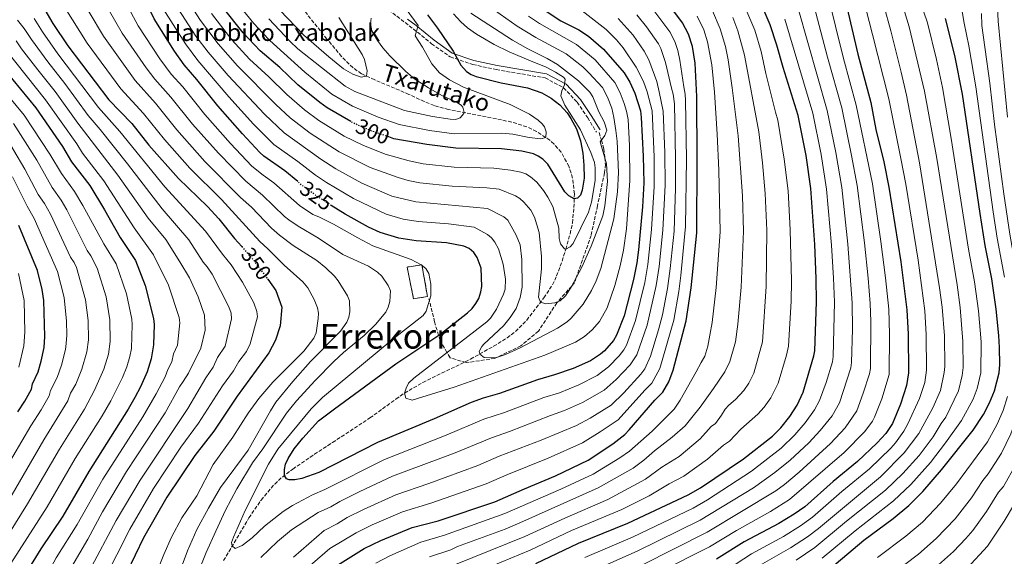
# Model space of a CAD drawing. Units: metres. Extents: x 606798 to 610226, y 4770909 to 4773276.
# Drawn here: x 608205 to 608665, y 4771704 to 4771955 of the extents above; entities that cross this region are included whole.
import ezdxf
from ezdxf.enums import TextEntityAlignment as Align

# ---------------------------------------------------------------- set-up
doc = ezdxf.new("R2010")
doc.units = ezdxf.units.M
doc.header["$MEASUREMENT"] = 0
doc.linetypes.add('DGN Style 3', pattern=[2.435891, 1.739922, -0.695969])
doc.linetypes.add('DGN Style 5', pattern=[1.217945, 0.521977, -0.695969])
for name, color, linetype, lineweight in [('Barranco lineal', 142, 'DGN Style 3', 13), ('Camino', 7, 'DGN Style 3', 0), ('construcción   en ruinas', 1, 'Continuous', 0), ('contrucción  en ruinas', 1, 'DGN Style 3', 13), ('Cota de curva de nivel directora', 7, 'Continuous', 0), ('Curva de nivel directora', 30, 'Continuous', 30), ('Curva de nivel directora no vista', 30, 'DGN Style 5', 30), ('Curva de nivel intermedia', 30, 'Continuous', 0), ('Margen derecho', 7, 'Continuous', 0), ('Senda', 7, 'DGN Style 3', 0), ('Texto de arroyo-regatas y barrancos', 142, 'Continuous', 0), ('Texto de Borda', 7, 'Continuous', 0), ('Texto de Área (paraje) menor', 7, 'Continuous', 0)]:
    doc.layers.add(name, color=color, linetype=linetype, lineweight=lineweight)
doc.styles.add('Style-Arial', font='arial.ttf')

msp = doc.modelspace()

# ---------------------------------------------------------------- linework, layer by layer
at = {"layer": 'Barranco lineal', "color": 142, "linetype": 'DGN Style 3', "lineweight": 13}
msp.add_polyline3d([(608300.41, 4771702.06, 330.93), (608312.29, 4771722, 328.22), (608317.93, 4771730.36, 327.01), (608324.31, 4771737.87, 325.78), (608327.89, 4771741.14, 325.16), (608332.73, 4771744.84, 324.2), (608342.9, 4771751.76, 321.66), (608351.35, 4771757.3, 320.42), (608368.82, 4771768.72, 319.72), (608380.94, 4771777.56, 320.25), (608384.96, 4771780.33, 320), (608393.55, 4771785.32, 318.82), (608415.81, 4771796.26, 315.6), (608426.55, 4771802.19, 314.12), (608432.83, 4771806.16, 313.23), (608436.73, 4771809.1, 312.65), (608442.03, 4771814.36, 311.67), (608449.99, 4771824.79, 309.55), (608454.08, 4771830.9, 308.06), (608456.01, 4771835.06, 307.21), (608458.53, 4771841.98, 305.94), (608460.26, 4771847.53, 305), (608462.3, 4771854.72, 304.23), (608463.39, 4771859.8, 303.27), (608464.06, 4771866.99, 301.14), (608464.28, 4771873.48, 299.4), (608463.46, 4771880.8, 297.79), (608461.72, 4771886.32, 296.92), (608458.1, 4771892.84, 296.01), (608454.78, 4771896.69, 295.47), (608452.83, 4771898.44, 295.22), (608446.56, 4771902.62, 294.59), (608442.03, 4771904.74, 294.26), (608435.03, 4771906.98, 293.61), (608405.49, 4771912.88, 288.78), (608398.78, 4771914.65, 287.65), (608394.19, 4771916.55, 287.25), (608387.02, 4771919.88, 287.06), (608371.01, 4771926.71, 285.48), (608364.9, 4771929.56, 284.67), (608360.84, 4771932.38, 283.89), (608355.5, 4771937.64, 282.73), (608348.66, 4771945.76, 281.65), (608336.86, 4771960.58, 280)], dxfattribs=at)
at = {"layer": 'Camino', "color": 7, "linetype": 'DGN Style 3', "lineweight": 0}
msp.add_polyline3d([(608369.79, 4771965.28, 289.65), (608389.12, 4771950.44, 294.64), (608397.6, 4771943.58, 297.42), (608406.28, 4771937.38, 299.33), (608416.79, 4771933.86, 300.65), (608427.78, 4771931.45, 301.53), (608450.59, 4771927.6, 304.03), (608459.27, 4771923.01, 305.64), (608465.54, 4771916.25, 306.52), (608470.5, 4771909.01, 307.55), (608474.59, 4771902.23, 309.6)], dxfattribs=at)
at = {"layer": 'construcción   en ruinas', "color": 1, "linetype": 'Continuous', "lineweight": 0}
msp.add_polyline3d([(608395.7, 4771825.44, 330.38), (608389.15, 4771824.45, 332.08), (608386.2, 4771839.24, 331.28), (608393.08, 4771840.22, 329.96)], close=True, dxfattribs=at)
at = {"layer": 'contrucción  en ruinas', "color": 1, "linetype": 'DGN Style 3', "lineweight": 13}
msp.add_polyline3d([(608393.08, 4771840.22, 329.96), (608386.2, 4771839.24, 331.28), (608389.15, 4771824.45, 332.08), (608395.7, 4771825.44, 330.38), (608393.08, 4771840.22, 329.96)], dxfattribs=at)
at = {"layer": 'Curva de nivel directora', "color": 30, "linetype": 'Continuous', "lineweight": 30, "flags": 128}
for points, elevation in [([(608335.04, 4771879.13), (608329.07, 4771884.19), (608319.23, 4771891.03), (608317.35, 4771892.69), (608309.21, 4771901.39), (608297.77, 4771914.51), (608287.94, 4771926.82), (608281.98, 4771933.77), (608277.52, 4771940.03), (608268, 4771955.27), (608263.88, 4771963.99), (608256.83, 4771977.2), (608250.5, 4771990.11), (608245.21, 4771997.66), (608237.21, 4772006.49), (608232.52, 4772010.71), (608227.9, 4772013.51), (608216.45, 4772018.39), (608213.82, 4772019.9), (608209.51, 4772023.11), (608205.34, 4772027.81), (608202.35, 4772032.61)], 325), ([(608446.34, 4771700.68), (608466.16, 4771710.28), (608489.27, 4771719.6), (608517.42, 4771732.74), (608523.27, 4771736.13), (608543.35, 4771749.58), (608556.76, 4771760.22), (608560.67, 4771764.09), (608564.96, 4771769.34), (608568.37, 4771774.78), (608571.08, 4771780.71), (608576.17, 4771797.69), (608576.54, 4771800.16), (608577.34, 4771823.04), (608577.27, 4771833.93), (608576.55, 4771849.78), (608574.72, 4771875.88), (608572.51, 4771891.41), (608568.8, 4771909.98), (608561.79, 4771932.4), (608558.9, 4771942.89), (608555.68, 4771952.42), (608538.73, 4771992.17)], 375), ([(608204.83, 4771971.74), (608209.29, 4771968.17), (608213.51, 4771964.02), (608216.96, 4771959.35), (608220.73, 4771952.99), (608227.71, 4771942.51), (608246.81, 4771917.35), (608257.53, 4771906.31), (608265.58, 4771896.22), (608279.39, 4771880.58), (608292.88, 4771867.49), (608298.24, 4771861.72), (608305.6, 4771852.62), (608308.94, 4771848.78)], 350), ([(608589.42, 4771970.17), (608596.74, 4771938.65), (608602.73, 4771916.05), (608605.15, 4771903.55), (608608.75, 4771888.43), (608611.11, 4771876.53), (608616.79, 4771841.62), (608619.57, 4771819.32), (608620.2, 4771807.87), (608620.31, 4771789.78), (608619.37, 4771783.89), (608616.6, 4771775.19), (608612.91, 4771766.16), (608609.82, 4771761.41), (608605.72, 4771757.05), (608596.56, 4771748.37), (608585.18, 4771738.97), (608572, 4771727.28), (608566.99, 4771723.76), (608559.86, 4771719.48), (608543.65, 4771710.78), (608530.62, 4771702.8)], 400), ([(608351.1, 4771698.37), (608366.14, 4771707.7), (608373.84, 4771711.54), (608388.57, 4771717.57), (608400.65, 4771720.71), (608427.17, 4771729.48), (608440.93, 4771735.61), (608455.43, 4771741.62), (608470.67, 4771748.94), (608482.3, 4771756.69), (608487.88, 4771761.07), (608489.93, 4771763.15), (608501.83, 4771777.03), (608505.65, 4771780.7), (608508.41, 4771785.61), (608510.43, 4771791.07), (608516.52, 4771814.07), (608518.86, 4771829.45), (608521.42, 4771855.26), (608521.65, 4771889.24), (608521.42, 4771918.87), (608520.71, 4771934.53), (608519.49, 4771942.29), (608517.65, 4771947.99), (608514.85, 4771953.39), (608504.81, 4771966.9)], 350), ([(608359.83, 4771907.21), (608348.8, 4771913.61), (608345.43, 4771916.04), (608335.13, 4771924.43), (608326.69, 4771932.45), (608317.48, 4771940.25), (608309.57, 4771948.71), (608299.73, 4771960.99)], 300), ([(608448.3, 4771960.7), (608457.98, 4771954.33), (608466.32, 4771949.98), (608470.84, 4771947.14), (608477.94, 4771941.04), (608487.49, 4771930.01), (608490.11, 4771925.53), (608492.57, 4771920.42), (608495.13, 4771912.17), (608495.55, 4771909.13), (608496.48, 4771891.01), (608496.67, 4771878.55), (608496.04, 4771867.3), (608494.16, 4771847.28), (608493.42, 4771841.26), (608491.97, 4771833.45), (608487.54, 4771816.37), (608484.01, 4771807.41), (608482.55, 4771804.93), (608478.42, 4771800.11), (608476.51, 4771798.5), (608471.77, 4771795.36), (608463.76, 4771791.9), (608455.02, 4771788.88), (608447.06, 4771786.55), (608429.31, 4771780.18), (608421.65, 4771777.95), (608416.08, 4771775.93), (608398.86, 4771768.26), (608372.26, 4771757.22), (608344.87, 4771743.22), (608336.94, 4771740.45), (608333.64, 4771739.89), (608331.13, 4771739.87), (608329.75, 4771740.35), (608328.85, 4771741.92), (608328.83, 4771744.68), (608329.4, 4771747.14), (608330.56, 4771749.81), (608333.39, 4771754.26), (608337.38, 4771759.32), (608344.81, 4771767.35), (608352.18, 4771773.04), (608380.95, 4771793.97), (608401.41, 4771807.76), (608414.43, 4771817.81), (608416.48, 4771819.8), (608418.33, 4771822.17), (608419.59, 4771824.55), (608420.57, 4771827.62), (608421.03, 4771830.07), (608420.7, 4771838.7), (608418.86, 4771843.64), (608417.26, 4771846.09), (608415.18, 4771847.85), (608412.71, 4771849.01), (608404.62, 4771850.52), (608390.36, 4771851.47), (608382.26, 4771852.72), (608373.57, 4771855.41), (608368.13, 4771857.92), (608357.16, 4771863.94), (608350.74, 4771868.06)], 325), ([(608395.72, 4771957.14), (608400.41, 4771950.83), (608407.59, 4771940.03), (608411.29, 4771933.56)], 300), ([(608581.57, 4771696.6), (608599.45, 4771711.6), (608613.2, 4771721.79), (608620.45, 4771727.86), (608626.97, 4771734.37), (608635.75, 4771744.48), (608650.58, 4771763.01), (608655.39, 4771770.38), (608658.26, 4771775.87), (608660.54, 4771781.45), (608662.68, 4771789.88), (608662.95, 4771793.63), (608662.88, 4771801.7), (608662.54, 4771807.31), (608661.27, 4771819.61), (608659.25, 4771833.79), (608656.22, 4771849.31), (608653.84, 4771864.26), (608645.56, 4771920.04), (608641.94, 4771938.12), (608637.69, 4771955.36)], 425), ([(608194.69, 4771935.34), (608212.66, 4771913.62), (608225.16, 4771895.5), (608229.45, 4771888.46), (608237.91, 4771877.28), (608244.88, 4771865.95), (608252.17, 4771853.1), (608259.28, 4771842.29), (608263.81, 4771830.6), (608267.73, 4771815.2), (608267.95, 4771812.35), (608267.76, 4771802.96), (608266.62, 4771796.41), (608264.67, 4771790.26), (608261.62, 4771783.34), (608258.95, 4771778.21), (608255.94, 4771772.87), (608237.56, 4771743.78), (608225.31, 4771722.81), (608215.08, 4771707.65), (608207.99, 4771696.28), (608203.02, 4771688.96)], 375), ([(608411.29, 4771933.56), (608413.93, 4771930.53), (608416.04, 4771929.2), (608418.38, 4771928.28), (608430.05, 4771925.35), (608442.31, 4771922.96), (608449.12, 4771920.59), (608453.51, 4771918.1), (608457.45, 4771914.96), (608460.88, 4771911.22), (608462.69, 4771908.57), (608465.27, 4771903.77), (608467.08, 4771898.27), (608468.21, 4771892.47), (608468.75, 4771886.76), (608468.79, 4771880.79), (608467.94, 4771875.12), (608467.08, 4771872.77), (608465.81, 4771871.48), (608464.24, 4771871.07), (608461.77, 4771872.43), (608459.88, 4771874.39), (608451.82, 4771887.25), (608449.5, 4771889.62), (608447.44, 4771891.03), (608445.17, 4771892.1), (608439.74, 4771893.43), (608430.22, 4771894.49), (608408.93, 4771894.7), (608395.32, 4771896.42), (608379.98, 4771899.19), (608377.62, 4771900)], 300), ([(608204.26, 4771771.58), (608207.66, 4771776.63), (608210.67, 4771782.17), (608211.25, 4771784.73), (608213.8, 4771790.24), (608215.3, 4771795.3), (608216.6, 4771801.69), (608216.98, 4771806.73), (608216.53, 4771823.55), (608215.63, 4771828.78), (608213.53, 4771837.63), (608204.86, 4771858.69)], 400), ([(608320.92, 4771833.78), (608321.11, 4771833.53), (608324.79, 4771828.24), (608327.7, 4771820.49), (608326.86, 4771811.8), (608324.71, 4771805.05), (608321.64, 4771799.2), (608306.85, 4771778.87), (608295.85, 4771762.54), (608286.94, 4771751.13), (608273.93, 4771731.75), (608262.95, 4771712.76), (608251.36, 4771688.4)], 350)]:
    msp.add_lwpolyline(points, dxfattribs=dict(at, elevation=elevation))
at = {"layer": 'Curva de nivel directora no vista', "color": 30, "linetype": 'DGN Style 5', "lineweight": 30, "flags": 128}
for points, elevation in [([(608377.62, 4771900), (608369.66, 4771902.74), (608361.2, 4771906.42), (608359.83, 4771907.21)], 300), ([(608350.74, 4771868.06), (608344.18, 4771872.26), (608336.87, 4771877.57), (608335.04, 4771879.13)], 325), ([(608308.94, 4771848.78), (608314.04, 4771842.93), (608320.92, 4771833.78)], 350)]:
    msp.add_lwpolyline(points, dxfattribs=dict(at, elevation=elevation))
at = {"layer": 'Curva de nivel intermedia', "color": 30, "linetype": 'Continuous', "lineweight": 0, "flags": 128}
for points, elevation in [([(608291.6, 4771910.56), (608281.33, 4771923.35), (608275.99, 4771929.41), (608270.67, 4771936.45), (608260.55, 4771951.92), (608242.61, 4771985.37), (608238.03, 4771991.76), (608230.35, 4771999.93), (608225, 4772004.12), (608222.76, 4772005.5), (608210.49, 4772010.97), (608206.09, 4772014.03), (608200.86, 4772020.41)], 330), ([(608610.67, 4771984.24), (608620.68, 4771951.45), (608627.84, 4771921.38), (608633.52, 4771889.91), (608643.01, 4771830.98), (608644.45, 4771820.4), (608645.78, 4771804.43), (608645.89, 4771792.34), (608645.47, 4771788.64), (608643.65, 4771781.39), (608637.81, 4771769.14), (608635.59, 4771766.13)], 415), ([(608377.3, 4771820.44), (608378.04, 4771823.13), (608378.32, 4771828.13), (608377.37, 4771830.58), (608374.33, 4771835.04), (608372.34, 4771836.8), (608368.09, 4771839.72), (608356.18, 4771845.09), (608344.8, 4771852.78), (608335.25, 4771858.32), (608330.86, 4771861.22), (608328.95, 4771862.83), (608318.62, 4771872.87), (608310.83, 4771879.31), (608298, 4771892.37), (608285.92, 4771906.04), (608275.78, 4771918.6), (608268.35, 4771927.06), (608264.25, 4771932.26), (608253.09, 4771948.57), (608234.73, 4771980.63)], 335), ([(608605.51, 4771973.37), (608612.13, 4771949.62), (608616.95, 4771930.31), (608619.47, 4771919.61), (608625.56, 4771887.91), (608634.89, 4771829.57), (608636.11, 4771820.43), (608637.18, 4771807.04), (608637.36, 4771792.82), (608637.08, 4771789.89)], 410), ([(608341.09, 4771795.15), (608355.08, 4771809.25), (608357.98, 4771813.52), (608358.92, 4771815.85), (608359.35, 4771818.3), (608359.2, 4771823.44), (608358.31, 4771825.77), (608353.97, 4771832.73), (608352.23, 4771834.99), (608348.26, 4771838.79), (608343.96, 4771842.22), (608332.87, 4771849.31), (608326.53, 4771854.08), (608322.76, 4771857.37), (608313.4, 4771867.2), (608308.4, 4771871.68), (608291.72, 4771888.54), (608278.61, 4771903.41), (608268.61, 4771915.77), (608259.14, 4771926.4), (608244.33, 4771947.16), (608230.97, 4771969.66)], 340), ([(608623.88, 4771968.93), (608629.23, 4771953.28), (608633.46, 4771936.12), (608636.21, 4771923.16), (608640.3, 4771899.25), (608648.35, 4771847.62), (608651.13, 4771832.38), (608652.97, 4771818.76), (608654.29, 4771804.31), (608654.21, 4771789.86), (608652.38, 4771782.43), (608650.48, 4771777.47), (608645.13, 4771767.55), (608637.7, 4771757.05), (608630.57, 4771747.86), (608621.37, 4771737.58), (608613.35, 4771729.97), (608595.45, 4771716.07), (608580.06, 4771703.22)], 420), ([(608620.11, 4771766.02), (608625.44, 4771777.83), (608627.92, 4771785.37), (608628.76, 4771791.08), (608628.67, 4771807.76), (608627.97, 4771818.71), (608624.8, 4771842.51), (608619.06, 4771878.03), (608616.81, 4771890.02), (608611.1, 4771917.83), (608603.57, 4771947.84), (608597.46, 4771971.77)], 405), ([(608263.09, 4771681.12), (608272.56, 4771705), (608276.11, 4771713.08), (608280.98, 4771721.99), (608287.99, 4771732.34), (608295.5, 4771746.97), (608304.76, 4771759.8), (608311.87, 4771770.98), (608316.85, 4771777.84), (608323.42, 4771785.39), (608337.92, 4771799.9), (608342.56, 4771805.97), (608343.73, 4771808.54), (608344.67, 4771815.12), (608344.7, 4771817.64), (608344.27, 4771820.12), (608342.68, 4771824.07), (608339.71, 4771829.59), (608337.47, 4771832.39), (608328.74, 4771840.08), (608321.07, 4771847.76), (608317.44, 4771851.19), (608299.51, 4771870.73), (608284.71, 4771885.48), (608272.91, 4771898.87), (608263.07, 4771911.04), (608252.45, 4771922.47), (608236.76, 4771943.82), (608223.01, 4771965.85)], 345), ([(608283.74, 4771963.56), (608289.69, 4771954.46), (608297.97, 4771943.49), (608306.89, 4771933.23), (608324.76, 4771915.21), (608331.51, 4771908.89), (608340.91, 4771901.84), (608354.42, 4771893.01), (608368.92, 4771885.76), (608382.02, 4771881.05), (608386.68, 4771879.63), (608392.07, 4771878.63), (608407.21, 4771877.03), (608423.44, 4771876.24), (608429.1, 4771875.58), (608436.71, 4771872.44), (608438.84, 4771871.19), (608440.71, 4771869.51), (608443.94, 4771865.74), (608445.7, 4771862.61), (608447.81, 4771855.41), (608448.95, 4771844.09), (608448.92, 4771838.39), (608447.58, 4771825.09), (608448.51, 4771822.8), (608450.97, 4771821.99), (608455.21, 4771822.58), (608457.6, 4771823.42), (608460.11, 4771825.78), (608462.8, 4771829.89), (608467.74, 4771839.14), (608472.13, 4771848.91), (608477.51, 4771863.22), (608478.54, 4771867.89), (608479.79, 4771879.27), (608479.33, 4771887.39), (608476.34, 4771897.71), (608478.54, 4771900.73), (608479.5, 4771903.25), (608478.24, 4771907.03), (608475.74, 4771911.78), (608472.94, 4771918.74), (608471.5, 4771920.95), (608466.19, 4771926.26), (608456.42, 4771933.92), (608451.59, 4771936.72), (608442.61, 4771941.11), (608435.38, 4771945.23), (608415.96, 4771957.9)], 310), ([(608459.52, 4771965.66), (608479.08, 4771950.17), (608483.91, 4771945.44), (608487.07, 4771941.58), (608493.22, 4771932.62), (608496.64, 4771925.85), (608498.29, 4771921.14), (608500.57, 4771912.15), (608501.51, 4771890.66), (608501.62, 4771876.88), (608500.36, 4771856.84), (608498.65, 4771840.39), (608497.26, 4771832.04), (608492.88, 4771814.21), (608488.69, 4771802.68), (608487.41, 4771800.52), (608485.16, 4771797.75), (608480.17, 4771792.57), (608474.99, 4771788.5), (608466.39, 4771784.14), (608457.36, 4771780.51), (608450.09, 4771778.21), (608431.63, 4771771.27), (608421.98, 4771768.19), (608404.38, 4771760.63), (608375.52, 4771749.29), (608347.72, 4771735.24), (608341.96, 4771732.89), (608332.65, 4771727.85), (608328.28, 4771725.02), (608319.52, 4771718.14), (608313.75, 4771712.75), (608309.14, 4771709.17), (608305.86, 4771707.81), (608304.48, 4771708.99), (608304.12, 4771710.51), (608304.99, 4771712.98), (608310.51, 4771725.43), (608321.42, 4771747.12), (608325.7, 4771754.1), (608341.36, 4771773), (608346.61, 4771778.35), (608379.41, 4771805.52), (608393.59, 4771816.53), (608395.01, 4771818.59), (608397.22, 4771825.86), (608397.22, 4771831.24), (608396.26, 4771836.18), (608394.91, 4771838.53), (608392.78, 4771840.33), (608388.08, 4771842.81), (608370.21, 4771849.22), (608363.13, 4771852.82), (608351.77, 4771859.22), (608344.85, 4771862.71), (608342.08, 4771863.77), (608335.88, 4771867.91), (608323.85, 4771878.53), (608318.95, 4771882.08), (608313.7, 4771886.43), (608303.6, 4771896.88), (608291.6, 4771910.56)], 330), ([(608306.27, 4771963.1), (608314.5, 4771953.02), (608318.72, 4771948.54), (608321.99, 4771945.1), (608338.45, 4771930.25), (608351.06, 4771920.06), (608360.68, 4771914.33), (608372.69, 4771909.33), (608382.49, 4771905.81), (608396.65, 4771902.97), (608408.17, 4771901.47), (608430.46, 4771901.71), (608435.5, 4771901.29), (608443.14, 4771899.68), (608448.56, 4771899.08), (608451.02, 4771899.83), (608451.1, 4771902.33), (608450.26, 4771904.68), (608449.3, 4771906.12), (608447.43, 4771907.92), (608443.35, 4771910.69), (608434.31, 4771915.17), (608412.54, 4771923.22), (608405.89, 4771926.71), (608401.36, 4771930.01), (608397.73, 4771934.13), (608393.39, 4771942.03), (608389.85, 4771947.22), (608391.26, 4771952.03), (608383.93, 4771962.07)], 295), ([(608416.48, 4771695.78), (608443.56, 4771706.96), (608462.96, 4771716.11), (608486.38, 4771726.02), (608499.14, 4771732.4), (608508.51, 4771737.96), (608515.4, 4771741.57), (608526.39, 4771749.49), (608534, 4771756.02), (608536.77, 4771757.88), (608541.98, 4771763.54), (608549.95, 4771770.52), (608552.9, 4771773.79), (608556.09, 4771778.17), (608559.52, 4771784.99), (608563.42, 4771798.14), (608564.34, 4771802.21), (608565.47, 4771823.22), (608565.64, 4771832.82), (608565.11, 4771856.68), (608564.08, 4771874.76), (608562.32, 4771889.68), (608559.36, 4771907.83), (608558.16, 4771911.65), (608553.71, 4771929.7), (608551.47, 4771939.91), (608548.53, 4771949.83), (608542.11, 4771965.3)], 370), ([(608495.73, 4771699.98), (608526.25, 4771715.35), (608558.31, 4771734.71), (608562.37, 4771737.63), (608569.27, 4771743.44), (608583.92, 4771756.76), (608590.78, 4771764.14), (608596.18, 4771771.98), (608599.25, 4771780.27), (608602.09, 4771789.41), (608602.56, 4771791.86), (608602.79, 4771813.78), (608602.5, 4771822.15), (608601.53, 4771834.1), (608599.77, 4771850.47), (608596.33, 4771877.29), (608593.76, 4771891.29), (608589.16, 4771913.62), (608582.52, 4771937.23), (608575.53, 4771963.99)], 390), ([(608599.9, 4771762.47), (608603.56, 4771767.3), (608604.54, 4771769.07), (608607.93, 4771777.73), (608611.28, 4771789.09), (608611.52, 4771807.83), (608611.11, 4771819.49), (608609.62, 4771834.15), (608607.46, 4771851.15), (608603.48, 4771878.14), (608595.94, 4771914.84), (608589.96, 4771936.74), (608582.47, 4771967.08)], 395), ([(608665.18, 4771834.56), (608661.8, 4771852.75), (608659.88, 4771865.01), (608651.8, 4771923.36), (608648.54, 4771942.56), (608646.29, 4771953.17), (608644.23, 4771965.93)], 430), ([(608662.16, 4771954.17), (608661.74, 4771964.25)], 440), ([(608272.26, 4771959.81), (608282.59, 4771943.44), (608288.4, 4771935.74), (608302.86, 4771918.69), (608314.39, 4771906), (608323.96, 4771896.45), (608335.05, 4771888.61), (608343.32, 4771882.19), (608348.5, 4771878.69), (608361.08, 4771871.22), (608376.33, 4771863.9), (608384.26, 4771861.57), (608391.29, 4771860.46), (608405.49, 4771859.36), (608417.55, 4771857.83), (608423.63, 4771854.43), (608425.6, 4771852.91), (608427.16, 4771850.92), (608428.8, 4771847.73), (608430.96, 4771840.54), (608432.13, 4771833.52), (608431.89, 4771828.97), (608431.24, 4771826.57), (608427.85, 4771819.51), (608425.05, 4771815.35), (608423.34, 4771813.57), (608389.22, 4771787.33), (608386.86, 4771784.91), (608385.68, 4771782.58), (608384.96, 4771780.33), (608385.6, 4771777.91), (608388.45, 4771777.01), (608390.97, 4771777.76), (608408.18, 4771783.17), (608450.42, 4771798.05), (608464.73, 4771804.1), (608468.95, 4771806.73), (608472.62, 4771809.86), (608475.94, 4771813.72), (608479.58, 4771820.25), (608483.2, 4771830.55)], 320), ([(608277.55, 4771962.46), (608287.5, 4771947.08), (608293.18, 4771939.62), (608302.56, 4771928.68), (608319.58, 4771910.6), (608328.69, 4771901.87), (608345.87, 4771889.57), (608352.82, 4771885.13), (608365, 4771878.49), (608379.08, 4771872.39), (608390.21, 4771869.77), (608423.78, 4771866.66), (608431.3, 4771862.73), (608433.16, 4771861.15), (608437.07, 4771854.15), (608439.01, 4771849.54), (608439.79, 4771842.69), (608439.82, 4771829.88), (608438.98, 4771824.96), (608437.07, 4771819.8), (608434.32, 4771815.63), (608431.18, 4771811.75), (608421.99, 4771803.26), (608420.98, 4771802.14), (608419.79, 4771799.7), (608420.07, 4771798.54), (608422.11, 4771797), (608425.33, 4771796.77)], 315), ([(608326.7, 4771959.23), (608337.96, 4771947.62), (608349.56, 4771937.41), (608356.41, 4771931.89), (608360.81, 4771929.36), (608364.71, 4771927.92), (608367.11, 4771928.43), (608367.56, 4771930.91), (608366.27, 4771936.18), (608365.1, 4771938.58), (608354.32, 4771955.75)], 285), ([(608499.99, 4771960.89), (608508.84, 4771949.08), (608511.19, 4771944.66), (608512.57, 4771940.39), (608513.55, 4771935.9), (608515.41, 4771923.36), (608516.06, 4771919.99), (608516.21, 4771917.06), (608516.62, 4771889.59), (608516.26, 4771858.15), (608514.07, 4771835.21), (608513.11, 4771827.83), (608510.75, 4771814.49), (608504.27, 4771791.76), (608500.53, 4771784.96), (608497.15, 4771781.64), (608484.66, 4771767.92), (608476.39, 4771762.18), (608468.01, 4771757.09), (608452.09, 4771750), (608432.74, 4771742.18), (608423.01, 4771737.92), (608397.28, 4771728.97), (608384.05, 4771724.92), (608369.82, 4771718.79), (608362.33, 4771715.03), (608350.05, 4771707.77), (608331.48, 4771691.77)], 345), ([(608396.61, 4771703.87), (608406.5, 4771707.18), (608409.75, 4771708.64), (608431.9, 4771716.78), (608438.79, 4771719.75), (608475.36, 4771736.09), (608491.7, 4771745.32), (608496.75, 4771748.98), (608501.67, 4771753.44), (608509.96, 4771759.73), (608516.02, 4771765.1), (608519.19, 4771768.96), (608522.99, 4771773.74), (608529.29, 4771782.46), (608534.58, 4771790.3), (608536.87, 4771795.04), (608539.48, 4771804.27), (608540.66, 4771812.5), (608542.23, 4771829.88), (608543.26, 4771856.06), (608542.8, 4771872.51), (608540.77, 4771900.5), (608537.99, 4771922.95), (608536.07, 4771935.97), (608534.82, 4771942.21), (608532.4, 4771950.56), (608528.75, 4771958.88)], 360), ([(608425.33, 4771796.77), (608427.85, 4771797.04), (608432.09, 4771798.33), (608438.9, 4771801.46), (608456.41, 4771810.64), (608460.95, 4771813.64), (608462.81, 4771815.3), (608468.36, 4771821.83), (608472.28, 4771828.23), (608474.43, 4771832.77), (608476.63, 4771838.61), (608482.75, 4771861.79), (608484.48, 4771874.41), (608484.96, 4771883.36), (608484.31, 4771898.04), (608483.67, 4771903.01), (608482.76, 4771909.14), (608481.79, 4771913.46), (608479.78, 4771918.52), (608477.45, 4771923.19), (608471.11, 4771930.03), (608468.16, 4771932.76), (608460.52, 4771938.77), (608446.34, 4771946.43), (608437.63, 4771951.81), (608426.93, 4771959.28)], 315), ([(608586.39, 4771892.74), (608582.37, 4771912.41), (608568.89, 4771960.02)], 385), ([(608204.1, 4771954.5), (608207.35, 4771950.7), (608210.71, 4771945.51), (608218.29, 4771935.06), (608226.22, 4771924.98), (608237.12, 4771910.1), (608242.85, 4771903.45), (608255.5, 4771887.52), (608271.73, 4771866.45), (608284.25, 4771852.02), (608290.86, 4771841.55), (608292.83, 4771839.29), (608295.1, 4771835.83)], 360), ([(608244.47, 4771692.79), (608256.61, 4771716.8), (608267.66, 4771735.74), (608280.47, 4771755.06), (608288.77, 4771766.26), (608299.97, 4771783.66), (608305.03, 4771790.73), (608307.53, 4771795.06), (608311.06, 4771799.79), (608312.77, 4771803.33), (608316.2, 4771815.91), (608316.03, 4771818.41), (608314.58, 4771822.5), (608309.31, 4771832.11), (608304.04, 4771840.21), (608299.87, 4771845.2), (608292.06, 4771855.92), (608272.98, 4771876.78), (608252.02, 4771902.58), (608241.96, 4771913.72), (608222.97, 4771938.82), (608215.84, 4771949.08), (608211.95, 4771955.37)], 355), ([(608294.71, 4771957.73), (608304.32, 4771945.41), (608312.51, 4771936.39), (608321.56, 4771928.1), (608329.95, 4771919.82), (608338.15, 4771912.7), (608344.85, 4771907.72), (608356.74, 4771900.35), (608365.41, 4771896.1), (608375.85, 4771891.9), (608387.04, 4771888.86), (608393.69, 4771887.52), (608408.07, 4771885.87), (608426.72, 4771885.4), (608434.42, 4771884.51), (608439.26, 4771883.56), (608441.6, 4771882.75), (608443.75, 4771881.42), (608446.7, 4771878.82), (608449.86, 4771874.98), (608451.88, 4771871.93), (608454.15, 4771867.53), (608456.98, 4771857.45), (608457.24, 4771852.5), (608457.86, 4771850.02), (608459.72, 4771847.7), (608460.26, 4771847.53), (608462.39, 4771848.63), (608463.68, 4771850.27), (608470.93, 4771864.81), (608472.3, 4771869.59), (608474, 4771879.64), (608473.95, 4771885.6), (608473.65, 4771888.06), (608471.96, 4771892.81), (608467.11, 4771903.41), (608459.75, 4771914.89), (608457.94, 4771919.2), (608458.43, 4771921.55), (608459.72, 4771924.43), (608459.99, 4771926.93), (608459.27, 4771928), (608455.49, 4771930.31), (608451.07, 4771932.6), (608443.86, 4771935.59), (608433.84, 4771939.76), (608426.76, 4771943.15), (608418.5, 4771948.07), (608414.42, 4771950.96), (608411.24, 4771953.81), (608407.89, 4771957.51)], 305), ([(608484.7, 4771955.3), (608491.76, 4771947.53), (608496.92, 4771940.11), (608499, 4771936), (608502.75, 4771925.98), (608503.89, 4771921.03), (608505.8, 4771912), (608506.49, 4771892.8), (608506.62, 4771877.48), (608505.62, 4771856.44), (608503.89, 4771839.52), (608502.53, 4771830.55), (608498.23, 4771812.05), (608493.52, 4771798.29), (608490.28, 4771793.48), (608483.83, 4771786.63), (608478.21, 4771781.64), (608468.1, 4771775.93), (608459.69, 4771772.14), (608453.11, 4771769.88), (608433.96, 4771762.36), (608425.57, 4771759.51), (608408.54, 4771752.36), (608379.33, 4771741.48), (608364.04, 4771734.38), (608354.71, 4771729.69), (608350.57, 4771727.27), (608344.66, 4771724.52), (608332.1, 4771716.46), (608325.59, 4771710.98), (608317.88, 4771703.59)], 335), ([(608369.41, 4771955.44), (608369.04, 4771953.02), (608369.73, 4771949.63), (608372.25, 4771945.07), (608374.84, 4771941.6), (608378.07, 4771937.9), (608385.56, 4771930.55), (608389.83, 4771927.08), (608396.12, 4771922.98), (608402.41, 4771919.35), (608409.17, 4771916.26), (608411.38, 4771914.84), (608412.2, 4771913.95), (608412.78, 4771911.51), (608412.6, 4771910.89), (608410.88, 4771908.93), (608408.68, 4771908.17), (608406.21, 4771908.26), (608397.98, 4771909.52), (608385.01, 4771912.43), (608361.67, 4771921.2), (608357.29, 4771923.73), (608335.18, 4771941.25), (608331.54, 4771944.66), (608321.56, 4771955.12)], 290), ([(608493.46, 4771957.04), (608497.98, 4771951.49), (608503.62, 4771943.57), (608504.73, 4771941.34), (608506.77, 4771934.81), (608509.62, 4771922.85), (608510.43, 4771919.94), (608511, 4771915.42), (608511.58, 4771889.95), (608511.58, 4771876.07), (608510.89, 4771856.05), (608509.1, 4771838.48), (608507.83, 4771829.23), (608505.43, 4771816.92), (608503.58, 4771809.89), (608499.86, 4771797.61), (608497.14, 4771791.7), (608495.4, 4771789.22), (608487.34, 4771780.54), (608481.44, 4771774.78), (608471.65, 4771768.62), (608465.35, 4771765.24), (608448.75, 4771758.39), (608429.16, 4771750.83), (608419.26, 4771746.52), (608396.26, 4771738.07), (608380.88, 4771732.83), (608365.81, 4771726.03), (608358.12, 4771722.15), (608353.42, 4771719.3), (608347.35, 4771716.14), (608333.11, 4771703.7)], 340), ([(608521.65, 4771956.41), (608524.79, 4771949.99), (608526.52, 4771944.49), (608528.46, 4771933.67), (608529.7, 4771920.91), (608531.02, 4771901.38), (608531.78, 4771884.49), (608532.34, 4771855.66), (608530.55, 4771829.66), (608528.59, 4771813.28), (608527.51, 4771807.34), (608526.64, 4771802.24), (608525.23, 4771797.6), (608523.52, 4771794.56), (608521.24, 4771790.35), (608513.67, 4771777.02), (608510.83, 4771772.9), (608500.64, 4771762.58), (608490.01, 4771753.24), (608485.5, 4771750.12), (608473.01, 4771742.51), (608457.99, 4771735.51), (608431.84, 4771724.1), (608403.57, 4771713.95), (608392.59, 4771710.72), (608378.04, 4771704.31), (608371.58, 4771700.89)], 355), ([(608400.62, 4771697.02), (608441.18, 4771713.35), (608459.76, 4771721.95), (608479.98, 4771730.7), (608497.54, 4771740.18), (608505.1, 4771745.7), (608513.19, 4771750.73), (608523.01, 4771759.03), (608528.11, 4771764.78), (608530.18, 4771766.17), (608533.05, 4771769.97), (608534.73, 4771772.84), (608536.36, 4771774.74), (608539.51, 4771777.39), (608543.48, 4771781.61), (608545.8, 4771784.95), (608548.1, 4771789.69), (608552.14, 4771804.26), (608553.92, 4771830.1), (608554.18, 4771856.46), (608553.44, 4771873.63), (608552.14, 4771887.95), (608550.37, 4771902.37), (608543.68, 4771938.28), (608540.58, 4771949.61), (608538.26, 4771955.8)], 365), ([(608483.2, 4771830.55), (608485.67, 4771839.87), (608487.28, 4771847.19), (608488.61, 4771857.11), (608490.25, 4771879.66), (608489.99, 4771895.99), (608489.38, 4771908.09), (608488.63, 4771911.98), (608487.6, 4771915.61), (608485.7, 4771920.62), (608483.22, 4771925.49), (608474.02, 4771936.11), (608465.3, 4771943.2), (608447.95, 4771953.07), (608442.88, 4771956.39)], 320), ([(608469.12, 4771703.57), (608491.42, 4771713.06), (608519.75, 4771726.59), (608526.44, 4771730.51), (608547.08, 4771743.82), (608560.93, 4771754.62), (608567.32, 4771760.84), (608572.14, 4771766.47), (608576.49, 4771772.6), (608578.83, 4771776.85), (608581.9, 4771785.35), (608584.81, 4771794.93), (608585.22, 4771797.39), (608585.72, 4771822.79), (608585.35, 4771833.99), (608584.33, 4771849.43), (608582.01, 4771875.58), (608579.51, 4771891.74), (608575.59, 4771911.19), (608562.64, 4771955.02)], 380), ([(608552.65, 4771651.02), (608567.45, 4771662.38), (608590.81, 4771678.34), (608612.28, 4771695.51), (608624.95, 4771705.16), (608633.23, 4771712.38), (608642.1, 4771721.59), (608649.73, 4771731.47), (608655.11, 4771739.47), (608657.63, 4771742.58), (608663.81, 4771752.3), (608668.13, 4771761.38), (608670.77, 4771768.69), (608672.78, 4771776.02), (608674.42, 4771786.41), (608674.38, 4771805.1), (608673.57, 4771815.98), (608671.26, 4771834.26), (608667.65, 4771854.54), (608664.81, 4771873.41), (608660.58, 4771905.77), (608658.36, 4771925.21), (608654.62, 4771952.06), (608654.43, 4771957.67)], 435), ([(608666.61, 4771909.22), (608662.16, 4771954.17)], 440), ([(608203.6, 4771944.95), (608206.06, 4771941.25), (608213.61, 4771931.3), (608221.7, 4771921.19), (608232.28, 4771906.47), (608251.08, 4771882.08), (608265.21, 4771862), (608273.44, 4771852.07), (608279.99, 4771841.62), (608284.45, 4771834.27), (608288.54, 4771825.24), (608291.58, 4771816.71), (608291.77, 4771809.72), (608289.76, 4771801.28), (608284.02, 4771789.71), (608281.54, 4771785.71), (608279.87, 4771783.22), (608273.1, 4771771.15), (608255.12, 4771743.74), (608243.93, 4771724.89), (608236.95, 4771712.13), (608229.5, 4771699.39)], 365), ([(608199.14, 4771940.14), (608217.18, 4771917.41), (608231.92, 4771896.72), (608234.61, 4771892.51), (608244.55, 4771879.5), (608258.69, 4771857.55), (608267.74, 4771844.89), (608274.65, 4771830.73), (608279.65, 4771815.59), (608280, 4771813.21), (608278.9, 4771802.71), (608277.06, 4771798.61), (608276.19, 4771794.94), (608274.39, 4771791.43), (608273.11, 4771787.99), (608268.99, 4771779.96), (608262.69, 4771769.23), (608244.08, 4771740.07), (608231.98, 4771718.99), (608222.19, 4771703.32), (608214.37, 4771688.93), (608205.3, 4771673.53), (608188.92, 4771650.25)], 370), ([(608189.21, 4771931.88), (608207.34, 4771910.25)], 380), ([(608207.34, 4771910.25), (608219.34, 4771891.97), (608224.75, 4771882.88), (608230.86, 4771874.52), (608234.75, 4771868.01), (608244.44, 4771850.01), (608250.22, 4771840.68), (608255.03, 4771826.78), (608257.54, 4771814.87), (608257.73, 4771812.38), (608257.38, 4771801.23), (608256.62, 4771797.47), (608255.18, 4771792.68), (608253.18, 4771787.61), (608247.72, 4771776.69), (608243.68, 4771769.65), (608231.18, 4771749.78), (608217.99, 4771727.17), (608168.01, 4771649.44)], 380), ([(608202.28, 4771906.34), (608213.13, 4771889.09), (608220.37, 4771876.34), (608224.6, 4771870.47), (608227.14, 4771865.98), (608236.71, 4771846.91), (608238.36, 4771844.4), (608241.36, 4771838.69), (608245.55, 4771825.37), (608247.36, 4771814.54), (608247.45, 4771804.47), (608246.61, 4771798.52), (608244.46, 4771791.48), (608240.16, 4771781.71), (608235.43, 4771772.78), (608223.81, 4771754.16), (608208.89, 4771728.53), (608193.93, 4771704.72)], 385), ([(608197.3, 4771902.43), (608207.63, 4771885.03), (608213.75, 4771873.09), (608216.77, 4771868.99), (608219.53, 4771863.95), (608228.98, 4771843.82), (608230.63, 4771841.31), (608231.67, 4771839.03), (608235.95, 4771823.93), (608237.17, 4771814.21), (608237.29, 4771805.22), (608236.61, 4771799.58), (608234.24, 4771791.46), (608231.37, 4771784.56), (608228.96, 4771780.24), (608227.71, 4771776.76), (608216.46, 4771758.52), (608197.15, 4771725.14)], 390), ([(608474.31, 4771697.98), (608493.58, 4771706.52), (608522.99, 4771720.98), (608547.88, 4771736.15), (608557.99, 4771743.17), (608565.1, 4771749.03), (608573.74, 4771757.11), (608579.12, 4771762.91), (608584.62, 4771769.78), (608588.19, 4771775.82), (608593.45, 4771792.17), (608593.77, 4771794.64), (608594.19, 4771810.24), (608594.11, 4771822.54), (608592.05, 4771849.95), (608589.18, 4771876.43), (608586.39, 4771892.74)], 385), ([(608201.88, 4771881.39), (608208.63, 4771867.66), (608211.92, 4771861.92), (608222.82, 4771837.1), (608225.99, 4771824.96), (608226.99, 4771813.89), (608227.17, 4771807.36), (608226.9, 4771803.49), (608226.6, 4771800.64), (608224.77, 4771793.38), (608222.67, 4771787.59), (608219.65, 4771781.51), (608218.93, 4771779.04), (608215.18, 4771772.5), (608210.36, 4771765.05), (608197.84, 4771743.55)], 395), ([(608295.1, 4771835.83), (608302.87, 4771820.68), (608303.96, 4771817.61), (608304.15, 4771815.11), (608301.18, 4771802.2), (608297.58, 4771797.03), (608295.59, 4771792.44), (608292.19, 4771787.5), (608283.73, 4771773.2), (608261.39, 4771739.74), (608250.27, 4771720.85), (608237.58, 4771697.19), (608231.2, 4771682.11), (608229.03, 4771676.03), (608223.45, 4771665.22), (608213.9, 4771652.05), (608207.9, 4771645.26), (608203.93, 4771640.06)], 360), ([(608204.66, 4771836.15), (608207.29, 4771823.66), (608207.63, 4771808.74), (608207.16, 4771802.35), (608204.82, 4771792.41)], 405), ([(608287.19, 4771693.16), (608292.26, 4771705.86), (608296.77, 4771715.89), (608301.27, 4771725.67), (608306.56, 4771735.6), (608313.95, 4771747.77), (608318.77, 4771754.36), (608329.86, 4771770.94), (608334.55, 4771776.79), (608343.19, 4771786.27), (608351.99, 4771795.14), (608356.51, 4771799.33), (608366.16, 4771807.27), (608371.41, 4771812.35), (608376.14, 4771818.22), (608377.3, 4771820.44)], 335), ([(608279.62, 4771696.26), (608283.59, 4771706.61), (608288, 4771716.62), (608293.36, 4771726.62), (608298.98, 4771736.18), (608311.84, 4771753.68), (608322.29, 4771772.03), (608324.88, 4771776.04), (608332.79, 4771785.81), (608341.09, 4771795.15)], 340), ([(608637.08, 4771789.89), (608635.3, 4771781.6), (608631.74, 4771773.42), (608625.17, 4771761.39), (608618.26, 4771752.41), (608607.21, 4771741.2), (608578.36, 4771717.16), (608573.19, 4771713.26), (608565.25, 4771708.06), (608550.02, 4771699.36)], 410), ([(608605.86, 4771703.56), (608619.08, 4771713.47), (608626.84, 4771720.12), (608635.35, 4771728.93), (608642.74, 4771737.97), (608657.19, 4771757.65), (608661.76, 4771765.88), (608664.51, 4771772.28), (608666.66, 4771778.73)], 430), ([(608532.21, 4771695.65), (608547.04, 4771705.2), (608561.93, 4771713.39), (608569.9, 4771718.33), (608575.45, 4771722.43), (608589.17, 4771734.33), (608602.14, 4771745.03), (608612.05, 4771754.67), (608614.24, 4771757.14), (608618.1, 4771762.61), (608620.11, 4771766.02)], 405), ([(608635.59, 4771766.13), (608631.81, 4771759.88), (608625.38, 4771751.25), (608617.71, 4771742.72), (608609.62, 4771734.98), (608591.46, 4771720.53), (608576.63, 4771708.23), (608567.95, 4771702.34)], 415), ([(608481.31, 4771685.3), (608527.33, 4771708.49), (608539.99, 4771716.13), (608555.87, 4771725.03), (608564.74, 4771730.6), (608590.24, 4771752.56), (608599.9, 4771762.47)], 395), ([(608630.17, 4771696.3), (608641.4, 4771706.38), (608647.19, 4771712.39), (608650.42, 4771716.21), (608656.72, 4771724.96), (608662.45, 4771734.04), (608664.66, 4771736.76), (608670.43, 4771746.94)], 440), ([(608647.82, 4771698.61), (608657.21, 4771708.84), (608665.07, 4771720.56), (608669.79, 4771728.61)], 445)]:
    msp.add_lwpolyline(points, dxfattribs=dict(at, elevation=elevation))
at = {"layer": 'Margen derecho', "color": 7, "linetype": 'Continuous', "lineweight": 0}
msp.add_polyline3d([(608386.34, 4771955.09, 293.59), (608390.35, 4771952.01, 294.64), (608398.81, 4771945.17, 297.42), (608407.2, 4771939.18, 299.33), (608417.32, 4771935.8, 300.65), (608428.16, 4771933.42, 301.53), (608451.24, 4771929.51, 304.03), (608460.5, 4771924.62, 305.64), (608467.11, 4771917.51, 306.52), (608472.18, 4771910.1, 307.55), (608476.31, 4771903.27, 309.6)], dxfattribs=at)
at = {"layer": 'Senda', "color": 7, "linetype": 'DGN Style 3', "lineweight": 0}
msp.add_polyline3d([(608475.88, 4771902.04, 308.85), (608476.91, 4771898.49, 310), (608478.06, 4771894.53, 310.15), (608478.47, 4771890.36, 310), (608478.78, 4771887.21, 310), (608478.34, 4771883.25, 310), (608475.06, 4771867.82, 310), (608472.11, 4771854.02, 310), (608465.17, 4771834.33, 310), (608464.24, 4771831.68, 310), (608463.05, 4771830.35, 310), (608456.54, 4771823.05, 310), (608456.04, 4771822.48, 310), (608447.51, 4771809.34, 311.34), (608439.32, 4771802.45, 313.08), (608428.87, 4771797.35, 315), (608427.18, 4771796.53, 315.28), (608413.74, 4771794.56, 317.57), (608406.2, 4771796.86, 319.29), (608404.78, 4771799.3, 320), (608401.61, 4771804.74, 323.56), (608400.83, 4771807.37, 325), (608398.98, 4771813.61, 327.36), (608396.55, 4771823.65, 330), (608396.36, 4771824.45, 330.12)], dxfattribs=at)

# ---------------------------------------------------------------- texts
at = {"layer": 'Cota de curva de nivel directora', "color": 7, "linetype": 'Continuous', "lineweight": 0, "style": 'Style-Arial'}
for s, rotation, p in [('300', 336.5118, (608370.1, 4771902.55, 300)), ('325', 323.9899, (608343.78, 4771872.55, 325)), ('350', 306.9303, (608315.66, 4771840.79, 350))]:
    msp.add_text(s, height=7, rotation=rotation, dxfattribs=at).set_placement(p, align=Align.MIDDLE_CENTER)
at = {"layer": 'Texto de arroyo-regatas y barrancos', "color": 142, "linetype": 'Continuous', "lineweight": 0, "style": 'Style-Arial'}
msp.add_text('Txarutako', height=8, rotation=342.9584, dxfattribs=at).set_placement((608373.78, 4771926.69, 286.11))
at = {"layer": 'Texto de Borda', "color": 7, "linetype": 'Continuous', "lineweight": 0, "style": 'Style-Arial'}
msp.add_text('Harrobiko Txabolak', height=8, dxfattribs=at).set_placement((608272.78, 4771944.85, 325.95))
at = {"layer": 'Texto de Área (paraje) menor', "color": 7, "linetype": 'Continuous', "lineweight": 0, "style": 'Style-Arial'}
msp.add_text('Errekorri', height=11.5, dxfattribs=at).set_placement((608377.71, 4771806.87, 337.94), align=Align.MIDDLE_CENTER)

doc.saveas('drawing.dxf')
